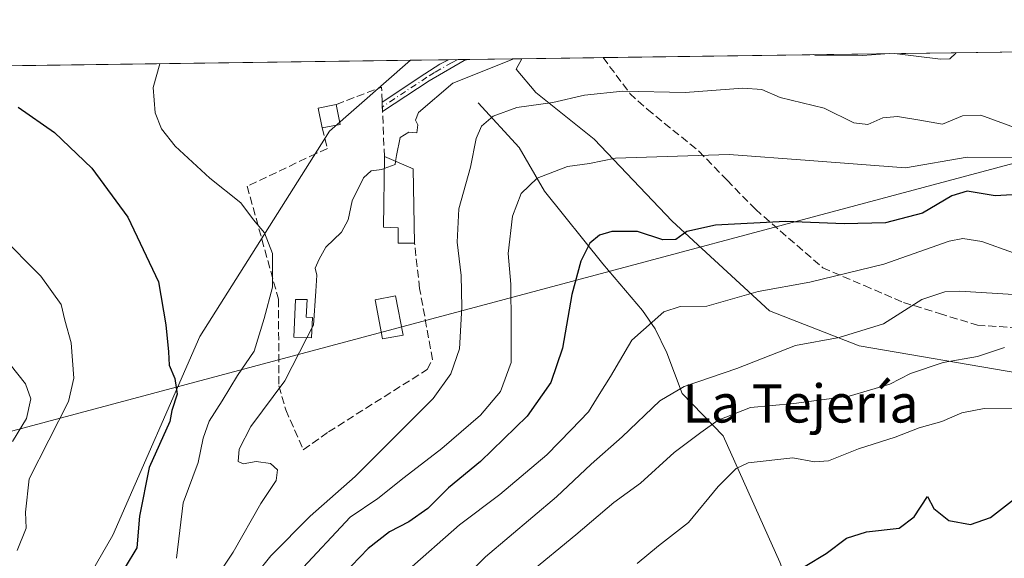
# Model space of a CAD drawing. Units: metres. Extents: x 593710 to 597150, y 4736008 to 4738369.
# Drawn here: x 596421 to 596628, y 4738256 to 4738369 of the extents above; entities that cross this region are included whole.
import ezdxf
from ezdxf.enums import TextEntityAlignment as Align

# ---------------------------------------------------------------- set-up
doc = ezdxf.new("R2010")
doc.units = ezdxf.units.M
doc.header["$MEASUREMENT"] = 0
doc.linetypes.add('DGN Style 3', pattern=[2.307223458686699, 1.648016756204785, -0.6592067024819142])
doc.linetypes.add('DGN Style 4', pattern=[2.6384748266838614, 1.318413404963828, -0.6592067024819142, 0.001648016756204785, -0.6592067024819142])
for name, color, linetype, lineweight in [('Camino Cxs', 7, 'Continuous', 0), ('Camino eje', 30, 'DGN Style 4', 13), ('Comarca CxS', 21, 'Continuous', 0), ('Comunidad Autónoma CxS', 142, 'Continuous', 0), ('Corriente natural lineal', 142, 'Continuous', 13), ('Cultivos herbáceos CxS', 92, 'Continuous', 0), ('Curva de nivel maestra', 30, 'Continuous', 30), ('Curva de nivel normal', 30, 'Continuous', 0), ('Edificación Cxs', 1, 'Continuous', 13), ('Edificación ligera Cxs', 1, 'Continuous', 0), ('Matorral CxS', 135, 'Continuous', 0), ('Municipio CxS', 4, 'Continuous', 0), ('Muro lineal', 1, 'DGN Style 3', 13), ('Piscina CxS', 4, 'Continuous', 0), ('Provincia CxS', 1, 'Continuous', 0), ('Senda', 7, 'DGN Style 3', 0), ('Tendido', 6, 'Continuous', 0), ('Texto cartográfico', 7, 'Continuous', 0)]:
    doc.layers.add(name, color=color, linetype=linetype, lineweight=lineweight)
doc.styles.add('Style-Arial', font='txt')

# ---------------------------------------------------------------- blocks, each defined once
blk = doc.blocks.new('*U16')
at = {"layer": 'Matorral CxS', "color": 135, "linetype": 'Continuous', "lineweight": 0}
blk.add_polyline3d([(596630.7654999997, 4738294.7369, 383.7597999999998), (596597.2613000004, 4738300.457699999, 390.2038999999932), (596578.4663000006, 4738307.8125, 394.2307000000001), (596558.0368999997, 4738326.608100001, 401.2532000000065), (596541.6936999997, 4738343.7687, 407.4127000000008), (596529.4360999997, 4738353.575300001, 411.8831999999966), (596525.3503000002, 4738358.4783, 414.571299999996), (596526.5346999997, 4738360.684800001, 415.3959999999934), (596632.2655999997, 4738362.147700001, 413.7551999999997)], dxfattribs=at)
blk = doc.blocks.new('*U17')
at = {"layer": 'Cultivos herbáceos CxS', "color": 92, "linetype": 'Continuous', "lineweight": 0}
blk.add_polyline3d([(596313.0319999997, 4738357.730599999, 440.3745000000054), (596503.1435000002, 4738360.361099999, 417.4152000000031), (596486.2046999997, 4738345.4977, 416.8225999999996), (596458.9923, 4738302.375700001, 424.2271999999939), (596440.7435, 4738260.729699999, 426.1923999999999), (596426.8309000004, 4738236.628500001, 427.6772999999957), (596403.0226999996, 4738219.1699, 430.9070000000065)], dxfattribs=at)

msp = doc.modelspace()

# ---------------------------------------------------------------- linework, layer by layer
at = {"layer": 'Camino Cxs', "color": 7, "linetype": 'Continuous', "lineweight": 0, "extrusion": (-0.2522604066601169, 0.8560958645562449, 0.451070457823795), "elevation": 3906209.095626692, "flags": 128}
msp.add_lwpolyline([(-1911481.436326898, -1973742.69028977), (-1911480.703085449, -1973742.598187726), (-1911472.424473397, -1973738.276114468)], dxfattribs=at)
at = {"layer": 'Camino Cxs', "color": 7, "linetype": 'Continuous', "lineweight": 0, "extrusion": (-0.4389558030889984, -0.006075244726308537, 0.8984881158568588), "elevation": -290241.2737353418, "flags": 128}
msp.add_lwpolyline([(-4729651.661951751, 595013.3552651445), (-4729651.661951751, 595017.7705488034)], dxfattribs=at)
at = {"layer": 'Camino Cxs', "color": 7, "linetype": 'Continuous', "lineweight": 0, "extrusion": (-0.3599279287883479, -0.2384733796941297, 0.9019879895294558), "elevation": -1344277.058176601, "flags": 128}
msp.add_lwpolyline([(-3620556.716986856, 2809328.631687585), (-3620556.716986856, 2809315.66039464)], dxfattribs=at)
at = {"layer": 'Camino Cxs', "color": 7, "linetype": 'Continuous', "lineweight": 0, "extrusion": (0.02154044651506101, -0.5322330442684855, 0.8463238125874943), "elevation": -2508692.211453191, "flags": 128}
msp.add_lwpolyline([(787622.2108973394, 3986713.040951459), (787622.2108973394, 3986715.366787139)], dxfattribs=at)
at = {"layer": 'Camino Cxs', "color": 7, "linetype": 'Continuous', "lineweight": 0}
msp.add_polyline3d([(596507.0601000005, 4738356.0701, 437.1218999999983), (596497.3066999996, 4738349.607899999, 431.5213999999978), (596497.2270999998, 4738351.5747, 432.7602999999945), (596506.1801000005, 4738357.5001, 436.4296000000032), (596509.3300999999, 4738359.5101, 433.3846000000049), (596511.1749999998, 4738360.472200001, 431.2442000000011), (596515.1418000003, 4738360.527100001, 433.1824999999953), (596514.4501, 4738360.280099999, 433.2645000000048)], close=True, dxfattribs=at)
msp.add_polyline3d([(596497.2270999998, 4738351.5747, 432.7602999999945), (596506.1801000005, 4738357.5001, 436.4296000000032), (596509.3300999999, 4738359.5101, 433.3846000000049), (596511.1749999998, 4738360.472300001, 431.2440000000061)], dxfattribs=at)
at = {"layer": 'Camino eje', "color": 30, "linetype": 'DGN Style 4', "lineweight": 13}
msp.add_polyline3d([(596513.1393999998, 4738360.499399999, 431.7682999999961), (596512.9951, 4738360.442500001, 431.8350999999967), (596511.8901000004, 4738359.895099999, 433.1045000000013), (596508.1951000001, 4738357.790100001, 436.6575000000012), (596506.6201, 4738356.7851, 436.755799999999), (596502.1401000004, 4738353.8201, 435.9070000000065), (596497.2669000002, 4738350.5913, 432.1396999999997)], dxfattribs=at)
at = {"layer": 'Comarca CxS', "color": 21, "linetype": 'Continuous', "lineweight": 0, "flags": 128}
msp.add_lwpolyline([(594432.1341989575, 4738331.705648066), (597117.3800007368, 4738368.85998258), (597125.4839831206, 4737792.725111946), (597146.0307040986, 4736332.001005013), (597149.9200007366, 4736055.499982604), (596150.5769462048, 4736041.677262939), (595871.267129676, 4736037.813903629), (595813.8857919833, 4736037.020216076), (594008.2787278716, 4736012.045408717)], dxfattribs=at)
at = {"layer": 'Comunidad Autónoma CxS', "color": 142, "linetype": 'Continuous', "lineweight": 0, "flags": 128}
msp.add_lwpolyline([(594008.2787278716, 4736012.045408717), (593741.11000071, 4736008.349982605), (593740.6873845467, 4736039.495676361), (593714.9160288342, 4737938.776448912), (593709.7200007092, 4738321.709982581), (594381.1408423374, 4738331.000079798), (594432.1341989575, 4738331.705648066), (597117.3800007368, 4738368.85998258), (597125.4839831206, 4737792.725111946), (597146.0307040986, 4736332.001005013), (597149.9200007366, 4736055.499982604), (596150.5769462048, 4736041.677262939), (595871.267129676, 4736037.813903629), (595813.8857919833, 4736037.020216076)], close=True, dxfattribs=at)
at = {"layer": 'Corriente natural lineal', "color": 142, "linetype": 'Continuous', "lineweight": 13}
msp.add_polyline3d([(596517.3501000004, 4738351.4101, 412.4642000000022), (596525.9700999996, 4738342.0701, 408.2860999999975), (596531.2500999998, 4738332.870100001, 404.9324000000051), (596543.5401, 4738317.670100001, 398.9667999999947), (596551.8400999998, 4738307.8301, 396.0476000000053), (596554.5301000001, 4738304.050100001, 395.0715000000055), (596556.9301000005, 4738298.9801, 392.9661999999953), (596560.1300999997, 4738290.470100001, 390.0374000000011), (596568.7625000002, 4738281.5734, 383.9677999999985), (596580.6531999996, 4738255.061600001, 375.5890999999974), (596587.0466999998, 4738238.2498, 369.8904000000039), (596590.2186000004, 4738219.324899999, 368.7345999999961)], dxfattribs=at)
at = {"layer": 'Cultivos herbáceos CxS', "color": 92, "linetype": 'Continuous', "lineweight": 0, "extrusion": (0.1198736591268086, 0.001658646774111414, 0.9927877692328954), "elevation": 79778.68531276932, "flags": 128}
msp.add_lwpolyline([(4729654.041668438, -656986.618355866), (4729654.041668438, -657178.1291738295)], dxfattribs=at)
at = {"layer": 'Cultivos herbáceos CxS', "color": 92, "linetype": 'Continuous', "lineweight": 0}
msp.add_polyline3d([(596503.1436000001, 4738360.361199999, 417.4152000000031), (596486.2046999997, 4738345.4977, 416.8225999999996), (596458.9923, 4738302.375700001, 424.2271999999939), (596440.7435, 4738260.729699999, 426.1923999999999), (596426.8309000004, 4738236.628500001, 427.6772999999957), (596403.0226999996, 4738219.1699, 430.9070000000065), (596386.3574999999, 4738212.822899999, 435.5800000000018), (596366.1633000001, 4738179.702500001, 436.2992999999988), (596359.6945000002, 4738146.2851, 435.2890999999945), (596341.8554999996, 4738101.3563, 433.607799999998), (596340.3092999998, 4738092.317299999, 432.9744000000064), (596345.4401000004, 4738061.212099999, 430.3760000000038), (596342.9036999998, 4738059.260700001, 430.7387000000017)], dxfattribs=at)
at = {"layer": 'Curva de nivel maestra', "color": 30, "linetype": 'Continuous', "lineweight": 30, "flags": 128}
for points, elevation in [([(596420.9000000004, 4738350.520099999), (596428.4800000006, 4738345.190099999), (596436.3099999996, 4738337.700099999), (596443.8799999999, 4738327.470100001), (596450.3300000001, 4738313.880100001), (596451.8799999999, 4738304.880100001), (596452.4400000004, 4738299.220100001), (596452.5199999996, 4738296.4101), (596453.7599999999, 4738293.620100001), (596454.2199999997, 4738290.300100001), (596453.1100000005, 4738286.860099999), (596452.6600000003, 4738284.550100001), (596448.3399999999, 4738274.9001), (596446.3300000001, 4738264.710100001), (596445.75, 4738258.050100001), (596440.8899999997, 4738249.950099999), (596435.1900000004, 4738239.2301), (596430.1399999997, 4738231.340100001), (596426.1399999997, 4738226.0801), (596420.1900000004, 4738217.710100001)], 425), ([(596638.8700000001, 4738332.6801), (596625.8499999996, 4738331.940099999), (596619.9199999999, 4738332.880100001), (596616.75, 4738331.880100001), (596610.5999999996, 4738328.280099999), (596602.8099999996, 4738326.2501), (596594.1399999997, 4738326.0101), (596581.8099999996, 4738326.550100001), (596567.1399999997, 4738325.7401), (596561.1399999997, 4738324.4001), (596558.8099999996, 4738322.770099999), (596556.1399999997, 4738322.700099999), (596550.7999999998, 4738324.450099999), (596545.4400000004, 4738324.460100001), (596542.7999999998, 4738323.6601), (596540.8200000003, 4738321.9901), (596538.8700000001, 4738318.190099999), (596536.9900000002, 4738311.220100001), (596535.0700000003, 4738299.940099999), (596532.5800000001, 4738292.780099999), (596527.6799999997, 4738285.6801), (596517.8499999996, 4738276.220100001), (596511.1299999999, 4738270.6501), (596506.7999999998, 4738266.360099999), (596502.7999999998, 4738263.520099999), (596498.75, 4738261.4301), (596494.2699999996, 4738257.960100001), (596489.0800000001, 4738252.4901)], 400), ([(596585.9500000002, 4738254.210100001), (596590.4000000004, 4738256.880100001), (596594.6100000005, 4738260.0801), (596598.8300000001, 4738261.460100001), (596605.6500000004, 4738262.2401), (596608.8099999996, 4738264.600099999), (596611.5999999996, 4738268.8301), (596612.9299999997, 4738266.340100001), (596616.0999999996, 4738263.840100001), (596620.6399999997, 4738262.9801), (596624.8099999996, 4738264.4301), (596632.4199999999, 4738270.3101)], 375)]:
    msp.add_lwpolyline(points, dxfattribs=dict(at, elevation=elevation))
at = {"layer": 'Curva de nivel normal', "color": 30, "linetype": 'Continuous', "lineweight": 0, "flags": 128}
for points, elevation in [([(596524.8461999996, 4738360.661400001), (596512.0599999996, 4738355.520099999), (596504.8799999999, 4738349.420100001), (596504.1900000004, 4738347.8101), (596504.6799999997, 4738346.790100001), (596504.4699999997, 4738345.140100001), (596502.7999999998, 4738345.280099999), (596500.9800000006, 4738344.170100001), (596500.2100000001, 4738340.360099999), (596500.0582999998, 4738339.1402)], 415), ([(596603.6882999997, 4738361.752499999), (596597.9699999997, 4738361.370100001), (596588.0499999998, 4738361.450099999), (596587.6164999995, 4738361.530099999)], 415), ([(596604.6840000004, 4738361.766100001), (596604.6821, 4738361.7663)], 415), ([(596617.5303999997, 4738361.944), (596617.5700000003, 4738361.8301), (596616.3399999999, 4738360.6501), (596614.3200000003, 4738360.610099999), (596604.6840000004, 4738361.766100001)], 415), ([(596450.5833000002, 4738359.6339), (596449.1799999997, 4738354.6501), (596449.6200000001, 4738349.350099999), (596450.9699999997, 4738345.9801), (596453.7800000003, 4738342.300100001), (596461.0499999998, 4738335.620100001), (596467.6100000005, 4738330.4801), (596470.2300000006, 4738326.870100001), (596472.5800000001, 4738324.1501), (596474.25, 4738319.8301), (596474.2000000002, 4738312.7301), (596472.4800000006, 4738306.200099999), (596470.3799999999, 4738299.3101), (596466.8700000001, 4738294.2401), (596463.6500000004, 4738288.880100001), (596460.9199999999, 4738284.6801), (596459.7000000002, 4738281.0601), (596458.6299999999, 4738276.0101), (596455.4699999997, 4738267.550100001), (596454.0899999999, 4738255.880100001)], 420), ([(596629.8899999997, 4738346.270099999), (596622.79, 4738348.860099999), (596619, 4738348.6801), (596614.79, 4738346.960100001), (596610.0499999998, 4738347.7601), (596605.3099999996, 4738348.5701), (596602.2400000002, 4738348.2401), (596599.0899999999, 4738346.870100001), (596596.1799999997, 4738347.2401), (596589.9199999999, 4738350.280099999), (596580.7000000002, 4738352.5601), (596576.8600000005, 4738354.2401), (596572.8600000005, 4738354.4801), (596560.7699999996, 4738353.600099999), (596547.7100000001, 4738353.880100001), (596539.6399999997, 4738353.040100001), (596533.0199999996, 4738351.460100001), (596525.4699999997, 4738350.470100001), (596520.54, 4738348.590100001), (596518.0899999999, 4738346.5601), (596516.9400000004, 4738343.940099999), (596515.75, 4738337.9001), (596513.2800000003, 4738329.210100001), (596512.9600000001, 4738322.1801), (596513.8300000001, 4738315.210100001), (596513.9199999999, 4738308.550100001), (596513.4800000006, 4738299.8101), (596511.6100000005, 4738294.5801), (596507.9400000004, 4738289.370100001), (596499.1299999999, 4738280.5701), (596491.5899999999, 4738273.020099999), (596482.1200000001, 4738264.7401), (596473.8399999999, 4738256.4301), (596467.6100000005, 4738248.600099999)], 410), ([(596629.8200000003, 4738339.970100001), (596619.9800000006, 4738340.040100001), (596607, 4738337.790100001), (596586.8899999997, 4738339.350099999), (596570, 4738340.550100001), (596546.1900000004, 4738339.800100001), (596540.7400000002, 4738338.710100001), (596536.1399999997, 4738338.0801), (596529.7199999997, 4738335.630100001), (596526.3899999997, 4738332.4001), (596524.54, 4738327.630100001), (596523.6600000003, 4738319.800100001), (596524.2199999997, 4738313.4101), (596524.3200000003, 4738304.840100001), (596524.2800000003, 4738296.920100001), (596522.04, 4738290.9001), (596517.8399999999, 4738285.920100001), (596509.7699999996, 4738278.890100001), (596501.8300000001, 4738272.860099999), (596496.3499999996, 4738268.460100001), (596490.4900000002, 4738264.520099999), (596479.6699999999, 4738252.9001)], 405), ([(596500.0582999998, 4738339.1402), (596499.9800000006, 4738338.5101), (596497.6546999998, 4738337.6534)], 415), ([(596497.6546999998, 4738337.6534), (596497.1299999999, 4738337.460100001), (596494.9299999997, 4738337.190099999), (596493.2800000003, 4738335.6801), (596490.9699999997, 4738330.880100001), (596490.0899999999, 4738326.880100001), (596488.7000000002, 4738324.280099999), (596485.4400000004, 4738321.140100001), (596484.0099999999, 4738318.620100001), (596483.1500000004, 4738316.720100001), (596483.5, 4738315.2401), (596483.3200000003, 4738311.950099999), (596482.7999999998, 4738304.8101), (596482.5477999998, 4738304.3179)], 415), ([(596416.9500000002, 4738323.700099999), (596425.6100000005, 4738315.0601), (596429.9000000004, 4738309.110099999), (596430.6900000004, 4738305.800100001), (596431.9800000006, 4738301.0601), (596432.5700000003, 4738293.6501), (596431.4299999997, 4738288.7501), (596423.1699999999, 4738272.550100001), (596422.4199999999, 4738265.550100001), (596422.5499999998, 4738262.220100001), (596420.6399999997, 4738257.540100001)], 430), ([(596629.6699999999, 4738319.9301), (596622.9900000002, 4738322.360099999), (596619.04, 4738322.9901), (596616.2000000002, 4738322.420100001), (596602.4400000004, 4738317.590100001), (596586.9400000004, 4738313.780099999), (596576.1299999999, 4738311.870100001), (596565.3600000005, 4738308.770099999), (596559.7300000006, 4738308.700099999), (596556.3200000003, 4738307.550100001), (596549.5899999999, 4738301.6601), (596545.1200000001, 4738294.040100001), (596542.7300000006, 4738290.270099999), (596540.4900000002, 4738286.620100001), (596536.8899999997, 4738282.850099999), (596531.7800000003, 4738277.5601), (596521.8799999999, 4738269.2601), (596513.4699999997, 4738262.870100001), (596502.3499999996, 4738253.140100001)], 395), ([(596630.79, 4738311.120100001), (596618.4000000004, 4738311.9301), (596615.2300000006, 4738311.790100001), (596610.4400000004, 4738310.1801), (596602.4100000003, 4738305.100099999), (596593.1299999999, 4738302.190099999), (596583.9299999997, 4738300.550100001), (596571.6200000001, 4738295.670100001), (596560.5999999996, 4738291.9101), (596555.5, 4738288.940099999), (596547.5599999996, 4738281.380100001), (596541.0700000003, 4738275.610099999), (596533.7699999996, 4738268.8101), (596518.9000000004, 4738256.190099999), (596509.2400000002, 4738246.670100001)], 390.0000000000001), ([(596482.5477999998, 4738304.3179), (596481.4359999998, 4738302.148200001)], 415), ([(596481.4359999998, 4738302.148200001), (596476.8099999996, 4738293.120100001), (596469.6600000003, 4738283.550100001), (596467.2300000006, 4738278.7501), (596467, 4738276.1801), (596468.0999999996, 4738275.720100001), (596470.8099999996, 4738276.220100001), (596473.8300000001, 4738275.800100001), (596475.2699999996, 4738274.450099999), (596474.9600000001, 4738272.220100001), (596471.75, 4738267.4001), (596466, 4738257.1801), (596457.4699999997, 4738244.340100001), (596450.3700000001, 4738233.0701), (596441.9600000001, 4738222.620100001), (596432.8799999999, 4738213.5701), (596426.5999999996, 4738208.3301), (596420.8300000001, 4738203.300100001)], 415), ([(596627.8099999996, 4738300.120100001), (596622.1399999997, 4738298.210100001), (596614.8799999999, 4738296.920100001), (596608.0700000003, 4738294.6601), (596603.7300000006, 4738292.390100001), (596595.2199999997, 4738289.890100001), (596583.5800000001, 4738288.380100001), (596574.4800000006, 4738287.4901), (596567.7100000001, 4738284.8301), (596564.0800000001, 4738282.2601), (596558.4600000001, 4738278.0601), (596551.4299999997, 4738271.640100001), (596545.8099999996, 4738267.5601), (596537.8600000005, 4738260.8201), (596528, 4738252.700099999)], 385), ([(596419.6699999999, 4738280.350099999), (596422.6500000004, 4738285.220100001), (596423.5499999998, 4738289.3301), (596422.4000000004, 4738292.4901), (596419.1600000003, 4738296.5101)], 435), ([(596630.1399999997, 4738287.2401), (596623.4800000006, 4738287.3201), (596618.8099999996, 4738286.4301), (596614.6299999999, 4738284.550100001), (596609.8799999999, 4738283.2401), (596604.8200000003, 4738281.300100001), (596597.1600000003, 4738278.850099999), (596590.8799999999, 4738276.360099999), (596587.8899999997, 4738276.100099999), (596583.3600000005, 4738276.9801), (596574, 4738275.9301), (596571.5199999996, 4738274.7401), (596567.6799999997, 4738270.970100001), (596561.5099999999, 4738263.4001), (596555.2300000006, 4738258.520099999), (596550.6900000004, 4738254.790100001)], 380)]:
    msp.add_lwpolyline(points, dxfattribs=dict(at, elevation=elevation))
at = {"layer": 'Edificación Cxs', "color": 1, "linetype": 'Continuous', "lineweight": 13, "flags": 128}
for points, elevation in [([(596504.0100999996, 4738321.9901), (596500.5701000001, 4738321.9901), (596500.5701000001, 4738325.1801), (596497.4801000003, 4738325.350099999), (596497.6901000004, 4738340.140100001), (596503.7301000003, 4738337.590100001)], 418.7011999999959), ([(596482.6501000002, 4738306.420100001), (596482.4401000004, 4738302.100099999), (596478.6801000005, 4738302.280099999), (596479.0601000005, 4738310.190099999), (596481.5000999998, 4738310.170100001), (596481.3201000001, 4738306.4801)], 420.0605999999971)]:
    msp.add_lwpolyline(points, close=True, dxfattribs=dict(at, elevation=elevation))
at = {"layer": 'Edificación Cxs', "color": 1, "linetype": 'Continuous', "lineweight": 13, "extrusion": (0.3389755190057187, -0.04631961817810286, 0.9396542398598744), "elevation": -16886.55764223609, "flags": 128}
msp.add_lwpolyline([(4775471.258951892, 47603.06695650239), (4775469.550172656, 47596.33083338256), (4775454.131715285, 47593.78790744569)], dxfattribs=at)
at = {"layer": 'Edificación Cxs', "color": 1, "linetype": 'Continuous', "lineweight": 13}
for points in [[(596504.0100999996, 4738321.9901, 415.5265999999974), (596500.5701000001, 4738321.9901, 416.6918000000005), (596500.5701000001, 4738325.1801, 417.031799999997), (596497.4801000003, 4738325.350099999, 417.8530000000028), (596497.6901000004, 4738340.140100001, 418.7011999999959)], [(596482.6501000002, 4738306.420100001, 417.9593000000023), (596482.4401000004, 4738302.100099999, 417.726800000004), (596478.6801000005, 4738302.280099999, 419.6236999999965), (596479.0601000005, 4738310.190099999, 420.0605999999971), (596481.5000999998, 4738310.170100001, 418.0371000000014), (596481.3201000001, 4738306.4801, 418.9015000000072), (596482.6501000002, 4738306.420100001, 417.9593000000023)]]:
    msp.add_polyline3d(points, dxfattribs=at)
at = {"layer": 'Edificación ligera Cxs', "color": 1, "linetype": 'Continuous', "lineweight": 0, "extrusion": (-0.1012655326000988, -0.01476475901663412, 0.9947498649401261), "elevation": -129948.1287130882, "flags": 128}
msp.add_lwpolyline([(-4602711.519563858, 1267232.601527059), (-4602715.765684461, 1267232.380686427), (-4602715.965356204, 1267236.229762733)], dxfattribs=at)
at = {"layer": 'Edificación ligera Cxs', "color": 1, "linetype": 'Continuous', "lineweight": 0, "extrusion": (-0.0006575872036817044, 0.003256622339084863, 0.9999944809797754), "elevation": 15457.0836565595, "flags": 128}
msp.add_lwpolyline([(596487.6962076084, 4738325.85865113), (596488.5362166995, 4738321.698629069)], dxfattribs=at)
at = {"layer": 'Edificación ligera Cxs', "color": 1, "linetype": 'Continuous', "lineweight": 0, "extrusion": (-0.09774631349602235, -0.01970482712137427, 0.9950162702117258), "elevation": -151256.6099873719, "flags": 128}
msp.add_lwpolyline([(-4527028.692349292, 1513559.602907519), (-4527028.692349292, 1513555.737802972)], dxfattribs=at)
at = {"layer": 'Edificación ligera Cxs', "color": 1, "linetype": 'Continuous', "lineweight": 0}
msp.add_3dface([(596488.3901000004, 4738346.9101, 418.3227000000043), (596484.6201, 4738346.1501, 418.3227000000043), (596483.7901, 4738350.3201, 418.3227000000043), (596487.5500999996, 4738351.0701, 418.3227000000043)], dxfattribs=at)
at = {"layer": 'Matorral CxS', "color": 135, "linetype": 'Continuous', "lineweight": 0, "extrusion": (0.1381811204296808, 0.001911705747053149, 0.990405130912565), "elevation": 91897.80743204757, "flags": 128}
msp.add_lwpolyline([(4729655.26065064, -655594.5619781106), (4729655.26065064, -655596.5837685275)], dxfattribs=at)
at = {"layer": 'Matorral CxS', "color": 135, "linetype": 'Continuous', "lineweight": 0, "extrusion": (0.08084695971289439, 0.001118350644459321, 0.9967258993309133), "elevation": 53940.54139565679, "flags": 128}
msp.add_lwpolyline([(4729656.484237207, -659796.128638956), (4729656.484237207, -659807.560257208)], dxfattribs=at)
at = {"layer": 'Matorral CxS', "color": 135, "linetype": 'Continuous', "lineweight": 0, "extrusion": (0.08645869809294607, 0.001196135139264502, 0.9962547178231085), "elevation": 57656.46751030251, "flags": 128}
msp.add_lwpolyline([(4729655.277045217, -659501.8950224723), (4729655.277045217, -659518.9975064488)], dxfattribs=at)
at = {"layer": 'Matorral CxS', "color": 135, "linetype": 'Continuous', "lineweight": 0, "extrusion": (0.001826149843890206, 2.526925360528979e-05, 0.9999983322677156), "elevation": 1623.029303436331, "flags": 128}
msp.add_lwpolyline([(596541.8209406526, 4738360.880900066), (596630.5151885992, 4738362.108200069)], dxfattribs=at)
at = {"layer": 'Matorral CxS', "color": 135, "linetype": 'Continuous', "lineweight": 0, "extrusion": (0.07378030840933429, 0.001020605413340744, 0.9972739966807588), "elevation": 49262.45944686655, "flags": 128}
msp.add_lwpolyline([(4729656.418822115, -660150.3282959725), (4729656.418822114, -660158.3825202022)], dxfattribs=at)
at = {"layer": 'Matorral CxS', "color": 135, "linetype": 'Continuous', "lineweight": 0, "extrusion": (0.1118702420941178, 0.00154892869162775, 0.9937216158229184), "elevation": 74485.43597283184, "flags": 128}
msp.add_lwpolyline([(4729647.993613652, -657850.664179914), (4729647.993613652, -657852.6412812086)], dxfattribs=at)
at = {"layer": 'Matorral CxS', "color": 135, "linetype": 'Continuous', "lineweight": 0}
for points in [[(596403.0226999996, 4738219.1699, 430.9070000000065), (596426.8309000004, 4738236.628500001, 427.6772999999957), (596440.7435, 4738260.729699999, 426.1923999999999), (596458.9923, 4738302.375700001, 424.2271999999939), (596486.2046999997, 4738345.4977, 416.8225999999996), (596503.1435000002, 4738360.361099999, 417.4152000000031), (596526.5346999997, 4738360.684800001, 415.3959999999934), (596525.3503000002, 4738358.4783, 414.571299999996), (596529.4360999997, 4738353.575300001, 411.8831999999966), (596541.6936999997, 4738343.7687, 407.4127000000008), (596558.0368999997, 4738326.608100001, 401.2532000000065), (596578.4663000006, 4738307.8125, 394.2307000000001), (596597.2613000004, 4738300.457699999, 390.2038999999932), (596630.7654999997, 4738294.7369, 383.7597999999998), (596669.1731000004, 4738293.1019, 381.4973999999929), (596704.3117000004, 4738291.4671, 379.7212), (596750.0740999999, 4738293.101500001, 380.1500999999989), (596790.1161000002, 4738293.101100001, 378.7223999999987), (596821.1688999999, 4738290.648499999, 376.7121000000043), (596859.5765000005, 4738293.0997, 377.788400000005), (596875.8910999997, 4738297.9497, 377.0721999999951)], [(596526.5347999996, 4738360.684900001, 415.3959999999934), (596525.3503000002, 4738358.4783, 414.571299999996), (596529.4360999997, 4738353.575300001, 411.8831999999966), (596541.6936999997, 4738343.7687, 407.4127000000008), (596558.0368999997, 4738326.608100001, 401.2532000000065), (596578.4663000006, 4738307.8125, 394.2307000000001), (596597.2613000004, 4738300.457699999, 390.2038999999932), (596630.7654999997, 4738294.7369, 383.7597999999998), (596669.1731000004, 4738293.1019, 381.4973999999929), (596704.3117000004, 4738291.4671, 379.7212), (596750.0740999999, 4738293.101500001, 380.1500999999989), (596790.1161000002, 4738293.101100001, 378.7223999999987), (596821.1688999999, 4738290.648499999, 376.7121000000043), (596859.5765000005, 4738293.0997, 377.788400000005), (596875.8910999997, 4738297.9497, 377.0721999999951)], [(596503.1436000001, 4738360.361199999, 417.4152000000031), (596486.2046999997, 4738345.4977, 416.8225999999996), (596458.9923, 4738302.375700001, 424.2271999999939), (596440.7435, 4738260.729699999, 426.1923999999999), (596426.8309000004, 4738236.628500001, 427.6772999999957), (596403.0226999996, 4738219.1699, 430.9070000000065), (596386.3574999999, 4738212.822899999, 435.5800000000018), (596366.1633000001, 4738179.702500001, 436.2992999999988), (596359.6945000002, 4738146.2851, 435.2890999999945), (596341.8554999996, 4738101.3563, 433.607799999998), (596340.3092999998, 4738092.317299999, 432.9744000000064), (596345.4401000004, 4738061.212099999, 430.3760000000038), (596342.9036999998, 4738059.260700001, 430.7387000000017)]]:
    msp.add_polyline3d(points, dxfattribs=at)
at = {"layer": 'Municipio CxS', "color": 4, "linetype": 'Continuous', "lineweight": 0, "flags": 128}
msp.add_lwpolyline([(594432.1341989575, 4738331.705648066), (597117.3800007368, 4738368.85998258)], dxfattribs=at)
at = {"layer": 'Muro lineal', "color": 1, "linetype": 'DGN Style 3', "lineweight": 13, "extrusion": (-0.6238798795381443, -0.5591756062952453, 0.5459821766613042), "elevation": -3021478.524325338, "flags": 128}
msp.add_lwpolyline([(-3130363.050951974, 1969561.28342422), (-3130374.294541773, 1969578.289815454), (-3130377.957965068, 1969560.814814165)], dxfattribs=at)
at = {"layer": 'Muro lineal', "color": 1, "linetype": 'DGN Style 3', "lineweight": 13}
msp.add_polyline3d([(596484.6201, 4738346.1501, 417.9373000000051), (596485.7500999998, 4738341.8201, 417.2473999999929), (596483.3701, 4738340.790100001, 417.9489999999932), (596468.9200999998, 4738333.9101, 434.000199999995), (596475.4801000003, 4738310.2301, 423.1474000000017), (596475.5701000001, 4738292.0701, 418.780700000003), (596477.0100999996, 4738287.030099999, 419.4456999999966), (596480.6901000004, 4738278.630100001, 418.9431999999942), (596485.9600999998, 4738282.380100001, 416.5742999999929), (596506.6901000004, 4738295.5101, 416.4308000000019), (596507.8000999996, 4738297.5801, 416.1432000000059), (596505.0900999998, 4738312.470100001, 416.2446999999956), (596504.0100999996, 4738321.9901, 415.5265999999974)], dxfattribs=at)
at = {"layer": 'Piscina CxS', "color": 4, "linetype": 'Continuous', "lineweight": 0}
msp.add_polyline3d([(596501.6101000002, 4738302.710100001, 414.0335999999952), (596497.3000999996, 4738301.890100001, 414.075800000006), (596495.7401000002, 4738310.130100001, 414.4333000000042), (596500.0500999996, 4738310.950099999, 414.2989999999991), (596501.6101000002, 4738302.710100001, 414.0335999999952)], dxfattribs=at)
msp.add_3dface([(596501.6101000002, 4738302.710100001, 414.0335999999952), (596497.3000999996, 4738301.890100001, 414.075800000006), (596495.7401000002, 4738310.130100001, 414.4333000000042), (596500.0500999996, 4738310.950099999, 414.2989999999991)], dxfattribs=at)
at = {"layer": 'Provincia CxS', "color": 1, "linetype": 'Continuous', "lineweight": 0, "flags": 128}
msp.add_lwpolyline([(594008.2787278716, 4736012.045408717), (593741.11000071, 4736008.349982605), (593740.6873845467, 4736039.495676361), (593714.9160288342, 4737938.776448912), (593709.7200007092, 4738321.709982581), (594381.1408423374, 4738331.000079798), (594432.1341989575, 4738331.705648066), (597117.3800007368, 4738368.85998258), (597125.4839831206, 4737792.725111946), (597146.0307040986, 4736332.001005013), (597149.9200007366, 4736055.499982604), (596150.5769462048, 4736041.677262939), (595871.267129676, 4736037.813903629), (595813.8857919833, 4736037.020216076)], close=True, dxfattribs=at)
at = {"layer": 'Senda', "color": 7, "linetype": 'DGN Style 3', "lineweight": 0}
msp.add_polyline3d([(596543.5714999996, 4738360.920499999, 415.850900000005), (596549.1851000005, 4738353.4001, 415.2741999999998), (596552.8350999998, 4738350.0801, 411.1591000000044), (596563.6350999996, 4738341.3101, 405.8214000000008), (596569.5950999996, 4738335.1851, 403.983699999997), (596575.5201000003, 4738329.090100001, 401.9030999999959), (596589.6501000002, 4738316.845100001, 396.7213999999949), (596598.3800999997, 4738313.090100001, 394.539300000004), (596606.5850999998, 4738309.5551, 391.6429000000062), (596614.1101000002, 4738307.2401, 389.1643999999943), (596622.0800999999, 4738304.7851, 387.5295999999944), (596639.2550999997, 4738303.620100001, 386.9649999999965)], dxfattribs=at)
at = {"layer": 'Tendido', "color": 6, "linetype": 'Continuous', "lineweight": 0}
msp.add_polyline3d([(596218.9100000003, 4737908.279999999, 426.2458999999944), (596280.6335000005, 4738093.394200001, 439.0415000000066), (596336.2100000001, 4738260.310000001, 444.664300000004), (596411.5968000004, 4738280.482100001, 441.5623999999953), (596721.8636999996, 4738363.387399999, 407.9572000000044)], dxfattribs=at)

# ---------------------------------------------------------------- block references
at = {"layer": 'Cultivos herbáceos CxS', "color": 92, "linetype": 'Continuous', "lineweight": 0}
msp.add_blockref('*U17', (0, 0), dxfattribs=at)
at = {"layer": 'Matorral CxS', "color": 135, "linetype": 'Continuous', "lineweight": 0}
msp.add_blockref('*U16', (0, 0), dxfattribs=at)

# ---------------------------------------------------------------- texts
at = {"layer": 'Texto cartográfico', "color": 7, "linetype": 'Continuous', "lineweight": 0, "style": 'Style-Arial'}
msp.add_text('La Tejería', height=8, dxfattribs=at).set_placement((596585.0007768297, 4738288.360149999), align=Align.MIDDLE_CENTER)

doc.saveas('drawing.dxf')
